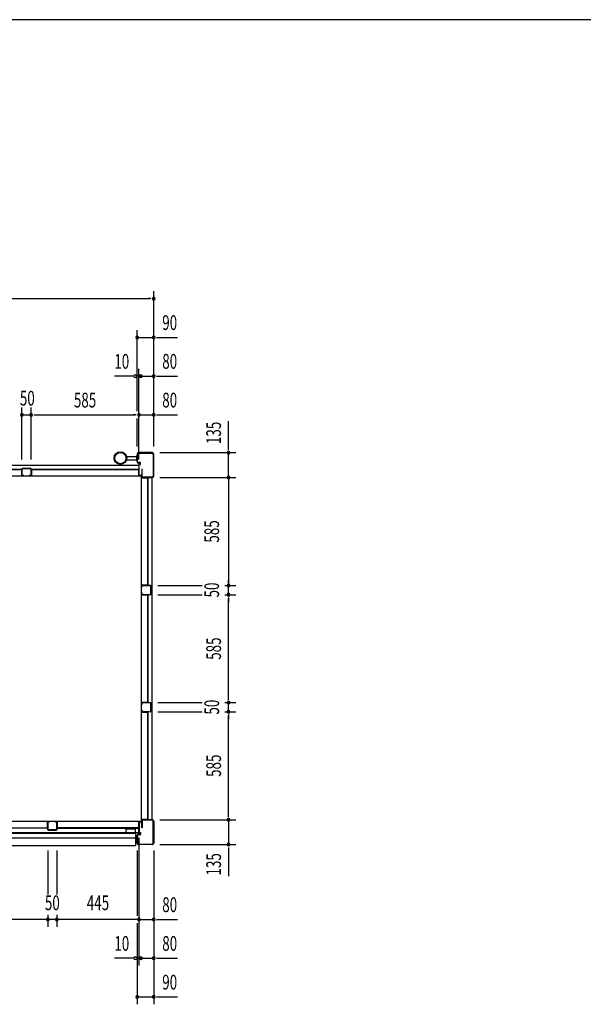
# Model space of a CAD drawing. Extents: x 740 to 16368, y 181 to 11380.
# Drawn here: x 6031 to 9088, y 6041 to 11380 of the extents above; entities that cross this region are included whole.
import ezdxf
from ezdxf.enums import TextEntityAlignment as Align

# ---------------------------------------------------------------- set-up
doc = ezdxf.new("R2010")
doc.units = 0
doc.header["$LTSCALE"] = 40
doc.header["$MEASUREMENT"] = 0
for name, color, linetype in [('DH-008H', 6, 'CONTINUOUS'), ('DP-001H', 3, 'CONTINUOUS'), ('DP-002H', 3, 'CONTINUOUS'), ('DP-004H', 4, 'CONTINUOUS'), ('DP-005H', 6, 'CONTINUOUS'), ('DP-010H', 6, 'CONTINUOUS'), ('DP-019H', 4, 'CONTINUOUS'), ('DP-020H', 4, 'CONTINUOUS'), ('DP-041H', 2, 'CONTINUOUS'), ('DP-046H', 4, 'CONTINUOUS'), ('DP-047H', 3, 'CONTINUOUS'), ('DP-068H', 4, 'CONTINUOUS'), ('DP-65', 3, 'CONTINUOUS'), ('SUNPOU', 4, 'CONTINUOUS'), ('WAKUSEN-02', 4, 'CONTINUOUS')]:
    doc.layers.add(name, color=color, linetype=linetype)
doc.styles.add('00', font='ROMANS', dxfattribs={"width": 0.666667, "bigfont": 'BIGFONT'})

msp = doc.modelspace()

# ---------------------------------------------------------------- linework, layer by layer
at = {"layer": 'DH-008H'}
for p, q in [((6678.2, 7032.4), (5738.2, 7032.4)), ((6678.2, 6972.4), (6678.2, 7032.4)), ((5738.2, 6972.4), (6678.2, 6972.4))]:
    msp.add_line(p, q, dxfattribs=at)
at = {"layer": 'DP-001H'}
for p, q in [((6693, 6997.4), (6693, 7035.1)), ((6695.3, 6997.4), (6693, 6997.4)), ((6695.3, 7035.1), (6695.3, 6997.4)), ((6700.3, 7042.4), (6750.7, 7042.4)), ((6750.7, 7040.1), (6700.3, 7040.1)), ((6755.7, 6914.7), (6755.7, 7035.1)), ((6758, 7035.1), (6758, 6914.7)), ((6668, 6914.7), (6668, 6959.1)), ((6670.3, 6959.1), (6670.3, 6914.7)), ((6671.3, 6962.4), (6684, 6962.4)), ((6684, 6960.1), (6671.3, 6960.1)), ((6685, 6963.4), (6685, 6972.4)), ((6685, 6972.4), (6687.3, 6972.4)), ((6687.3, 6972.4), (6687.3, 6963.4)), ((6675.3, 6909.7), (6750.7, 6909.7)), ((6750.7, 6907.4), (6675.3, 6907.4))]:
    msp.add_line(p, q, dxfattribs=at)
for centre, radius, start, end in [((6700.3, 7035.1), 7.3, 90, 180), ((6700.3, 7035.1), 5, 90, 180), ((6750.7, 7035.1), 7.3, 0, 90), ((6750.7, 7035.1), 5, 0, 90), ((6671.3, 6959.1), 3.3, 90, 180), ((6671.3, 6959.1), 1, 90, 180), ((6684, 6963.4), 1, 270, 0), ((6684, 6963.4), 3.3, 270, 0), ((6675.3, 6914.7), 7.3, 180, 270), ((6675.3, 6914.7), 5, 180, 270), ((6750.7, 6914.7), 5, 270, 0), ((6750.7, 6914.7), 7.3, 270, 0)]:
    msp.add_arc(centre, radius, start, end, dxfattribs=at)
at = {"layer": 'DP-002H'}
for p, q in [((6668, 9025.1), (6668, 8980.7)), ((6670.3, 8980.7), (6670.3, 9025.1)), ((6750.7, 9032.4), (6675.3, 9032.4)), ((6675.3, 9030.1), (6750.7, 9030.1)), ((6755.7, 9025.1), (6755.7, 8904.7)), ((6758, 8904.7), (6758, 9025.1)), ((6684, 8979.7), (6671.3, 8979.7)), ((6671.3, 8977.4), (6684, 8977.4)), ((6685, 8976.4), (6685, 8967.4)), ((6687.3, 8967.4), (6687.3, 8976.4)), ((6685, 8967.4), (6687.3, 8967.4)), ((6695.3, 8942.4), (6693, 8942.4)), ((6693, 8942.4), (6693, 8904.7)), ((6695.3, 8904.7), (6695.3, 8942.4)), ((6750.7, 8899.7), (6700.3, 8899.7)), ((6700.3, 8897.4), (6750.7, 8897.4))]:
    msp.add_line(p, q, dxfattribs=at)
for centre, radius, start, end in [((6675.3, 9025.1), 7.3, 90, 180), ((6675.3, 9025.1), 5, 90, 180), ((6750.7, 9025.1), 7.3, 360, 90), ((6750.7, 9025.1), 5, 0, 90), ((6671.3, 8980.7), 3.3, 180, 270), ((6671.3, 8980.7), 1, 180, 270), ((6684, 8976.4), 3.3, 360, 90), ((6684, 8976.4), 1, 360, 90), ((6700.3, 8904.7), 7.3, 180, 270), ((6700.3, 8904.7), 5, 180, 270), ((6750.7, 8904.7), 5, 270, 0), ((6750.7, 8904.7), 7.3, 270, 0)]:
    msp.add_arc(centre, radius, start, end, dxfattribs=at)
at = {"layer": 'DP-004H'}
for p, q in [((6685, 8977.4), (6678, 8977.4)), ((6678, 8977.4), (6678, 8907.4)), ((6679, 8908.4), (6679, 8976.4)), ((6679, 8976.4), (6685, 8976.4)), ((6685, 8976.4), (6685, 8977.4)), ((6693, 8917.4), (6692, 8917.4)), ((6692, 8917.4), (6692, 8908.4)), ((6693, 8907.4), (6693, 8917.4)), ((6678, 8907.4), (6693, 8907.4)), ((6692, 8908.4), (6679, 8908.4)), ((6678, 6962.4), (6678, 7032.4)), ((6678, 7032.4), (6693, 7032.4)), ((6692, 7031.4), (6679, 7031.4)), ((6679, 7031.4), (6679, 6963.4)), ((6692, 7022.4), (6692, 7031.4)), ((6693, 7022.4), (6692, 7022.4)), ((6693, 7032.4), (6693, 7022.4)), ((6685, 6962.4), (6678, 6962.4)), ((6679, 6963.4), (6685, 6963.4)), ((6685, 6963.4), (6685, 6962.4))]:
    msp.add_line(p, q, dxfattribs=at)
at = {"layer": 'DP-005H'}
for p, q in [((6692.7, 8897.4), (6747.7, 8897.4)), ((6692.7, 7042.4), (6692.7, 8897.4)), ((6747.7, 8897.4), (6747.7, 7042.4)), ((6747.7, 7042.4), (6692.7, 7042.4))]:
    msp.add_line(p, q, dxfattribs=at)
at = {"layer": 'DP-010H'}
for p, q in [((6678.2, 8962.4), (2918.2, 8962.4)), ((6678.2, 8962.4), (6678.2, 8907.4)), ((2918.2, 8907.4), (6678.2, 8907.4))]:
    msp.add_line(p, q, dxfattribs=at)
at = {"layer": 'DP-019H'}
for p, q in [((6043.2, 8945.4), (6043.2, 8909.4)), ((6044.2, 8909.4), (6044.2, 8945.4)), ((6091.2, 8947.4), (6045.2, 8947.4)), ((6045.2, 8946.4), (6091.2, 8946.4)), ((6092.2, 8945.4), (6092.2, 8909.4)), ((6093.2, 8909.4), (6093.2, 8945.4)), ((6053.2, 8908.4), (6045.2, 8908.4)), ((6045.2, 8907.4), (6053.2, 8907.4)), ((6053.2, 8907.4), (6053.2, 8908.4)), ((6083.2, 8908.4), (6083.2, 8907.4)), ((6091.2, 8908.4), (6083.2, 8908.4)), ((6083.2, 8907.4), (6091.2, 8907.4)), ((6692.7, 8302.4), (6692.7, 8310.4)), ((6693.7, 8302.4), (6692.7, 8302.4)), ((6693.7, 8310.4), (6693.7, 8302.4)), ((6694.7, 8312.4), (6740.7, 8312.4)), ((6740.7, 8311.4), (6694.7, 8311.4)), ((6741.7, 8264.4), (6741.7, 8310.4)), ((6742.7, 8310.4), (6742.7, 8264.4)), ((6692.7, 8264.4), (6692.7, 8272.4)), ((6692.7, 8272.4), (6693.7, 8272.4)), ((6693.7, 8272.4), (6693.7, 8264.4)), ((6694.7, 8263.4), (6740.7, 8263.4)), ((6740.7, 8262.4), (6694.7, 8262.4)), ((6692.7, 7667.4), (6692.7, 7675.4)), ((6693.7, 7667.4), (6692.7, 7667.4)), ((6692.7, 7629.4), (6692.7, 7637.4)), ((6692.7, 7637.4), (6693.7, 7637.4)), ((6693.7, 7675.4), (6693.7, 7667.4)), ((6693.7, 7637.4), (6693.7, 7629.4)), ((6694.7, 7677.4), (6740.7, 7677.4)), ((6740.7, 7676.4), (6694.7, 7676.4)), ((6741.7, 7629.4), (6741.7, 7675.4)), ((6742.7, 7675.4), (6742.7, 7629.4)), ((6694.7, 7628.4), (6740.7, 7628.4)), ((6740.7, 7627.4), (6694.7, 7627.4))]:
    msp.add_line(p, q, dxfattribs=at)
for centre, radius, start, end in [((6045.2, 8945.4), 2, 90, 180), ((6045.2, 8945.4), 1, 90, 180), ((6091.2, 8945.4), 2, 360, 90), ((6091.2, 8945.4), 1, 0, 90), ((6045.2, 8909.4), 2, 180, 270), ((6045.2, 8909.4), 1, 180, 270), ((6091.2, 8909.4), 2, 270, 0), ((6091.2, 8909.4), 1, 270, 0), ((6694.7, 8310.4), 2, 90, 180), ((6694.7, 8310.4), 1, 90, 180), ((6740.7, 8310.4), 2, 360, 90), ((6740.7, 8310.4), 1, 360, 90), ((6694.7, 8264.4), 2, 180, 270), ((6694.7, 8264.4), 1, 180, 270), ((6740.7, 8264.4), 2, 270, 0), ((6740.7, 8264.4), 1, 270, 0), ((6694.7, 7675.4), 2, 90, 180), ((6694.7, 7675.4), 1, 90, 180), ((6740.7, 7675.4), 2, 0, 90), ((6740.7, 7675.4), 1, 360, 90), ((6694.7, 7629.4), 2, 180, 270), ((6694.7, 7629.4), 1, 180, 270), ((6740.7, 7629.4), 2, 270, 0), ((6740.7, 7629.4), 1, 270, 0)]:
    msp.add_arc(centre, radius, start, end, dxfattribs=at)
at = {"layer": 'DP-020H'}
for p, q in [((6183.2, 7028.9), (6183.2, 6987.9)), ((6184.2, 6987.9), (6184.2, 7028.9)), ((6193.2, 7030.9), (6185.2, 7030.9)), ((6185.2, 7029.9), (6193.2, 7029.9)), ((6193.2, 7029.9), (6193.2, 7030.9)), ((6231.2, 7030.9), (6223.2, 7030.9)), ((6223.2, 7030.9), (6223.2, 7029.9)), ((6223.2, 7029.9), (6231.2, 7029.9)), ((6232.2, 7028.9), (6232.2, 6987.9)), ((6233.2, 6987.9), (6233.2, 7028.9)), ((6231.2, 6986.9), (6185.2, 6986.9)), ((6185.2, 6985.9), (6231.2, 6985.9))]:
    msp.add_line(p, q, dxfattribs=at)
for centre, radius, start, end in [((6185.2, 7028.9), 2, 90, 180), ((6185.2, 7028.9), 1, 90, 180), ((6231.2, 7028.9), 2, 0, 90), ((6231.2, 7028.9), 1, 0, 90), ((6185.2, 6987.9), 2, 180, 270), ((6185.2, 6987.9), 1, 180, 270), ((6231.2, 6987.9), 2, 270, 0), ((6231.2, 6987.9), 1, 270, 0)]:
    msp.add_arc(centre, radius, start, end, dxfattribs=at)
at = {"layer": 'DP-041H'}
for p, q in [((2936.2, 6968.9), (6660.2, 6968.9)), ((2936.2, 6943.9), (6660.2, 6943.9)), ((6660.2, 6968.9), (6660.2, 6901.4)), ((6660.2, 6901.4), (2936.2, 6901.4))]:
    msp.add_line(p, q, dxfattribs=at)
at = {"layer": 'DP-046H'}
for p, q in [((5458.7, 8941.6), (6042.7, 8941.6)), ((6041.9, 8940.8), (5459.5, 8940.8)), ((6041.9, 8906.6), (6041.9, 8940.8)), ((6042.7, 8941.6), (6042.7, 8907.4)), ((6093.7, 8907.4), (6093.7, 8941.6)), ((6093.7, 8941.6), (6677.7, 8941.6)), ((6676.9, 8940.8), (6094.5, 8940.8)), ((6094.5, 8940.8), (6094.5, 8906.6)), ((6676.9, 8906.6), (6676.9, 8940.8)), ((6677.7, 8941.6), (6677.7, 8907.4)), ((6049.7, 8906.6), (6041.9, 8906.6)), ((6042.7, 8907.4), (6049.7, 8907.4)), ((6049.7, 8907.4), (6049.7, 8906.6)), ((6086.7, 8906.6), (6086.7, 8907.4)), ((6086.7, 8907.4), (6093.7, 8907.4)), ((6094.5, 8906.6), (6086.7, 8906.6)), ((6684.7, 8906.6), (6676.9, 8906.6)), ((6677.7, 8907.4), (6684.7, 8907.4)), ((6684.7, 8907.4), (6684.7, 8906.6)), ((6182.8, 6996.7), (5738.8, 6996.7)), ((5739.6, 6997.5), (6182, 6997.5)), ((6182, 6997.5), (6182, 7031.7)), ((6182, 7031.7), (6189.8, 7031.7)), ((6189.8, 7030.9), (6182.8, 7030.9)), ((6182.8, 7030.9), (6182.8, 6996.7)), ((6189.8, 7031.7), (6189.8, 7030.9)), ((6234.4, 7031.7), (6226.6, 7031.7)), ((6226.6, 7031.7), (6226.6, 7030.9)), ((6226.6, 7030.9), (6233.6, 7030.9)), ((6233.6, 7030.9), (6233.6, 6996.7)), ((6233.6, 6996.7), (6677.6, 6996.7)), ((6234.4, 6997.5), (6234.4, 7031.7)), ((6676.8, 6997.5), (6234.4, 6997.5)), ((6684.6, 7031.7), (6676.8, 7031.7)), ((6676.8, 7031.7), (6676.8, 6997.5)), ((6677.6, 7030.9), (6684.6, 7030.9)), ((6677.6, 6996.7), (6677.6, 7030.9)), ((6684.6, 7030.9), (6684.6, 7031.7))]:
    msp.add_line(p, q, dxfattribs=at)
at = {"layer": 'DP-047H'}
for p, q in [((6692.7, 8903.9), (6691.9, 8903.9)), ((6691.9, 8903.9), (6691.9, 8896.1)), ((6691.9, 8896.1), (6726.1, 8896.1)), ((6692.7, 8896.9), (6692.7, 8903.9)), ((6726.9, 8896.9), (6692.7, 8896.9)), ((6726.1, 8896.1), (6726.1, 8313.7)), ((6726.9, 8312.9), (6726.9, 8896.9)), ((6726.1, 8313.7), (6691.9, 8313.7)), ((6691.9, 8313.7), (6691.9, 8305.9)), ((6691.9, 8305.9), (6692.7, 8305.9)), ((6692.7, 8305.9), (6692.7, 8312.9)), ((6692.7, 8312.9), (6726.9, 8312.9)), ((6691.9, 8261.1), (6691.9, 8268.9)), ((6691.9, 8268.9), (6692.7, 8268.9)), ((6726.1, 8261.1), (6691.9, 8261.1)), ((6692.7, 8268.9), (6692.7, 8261.9)), ((6692.7, 8261.9), (6726.9, 8261.9)), ((6726.1, 7678.7), (6726.1, 8261.1)), ((6726.9, 8261.9), (6726.9, 7677.9)), ((6691.9, 7670.9), (6691.9, 7678.7)), ((6691.9, 7678.7), (6726.1, 7678.7)), ((6692.7, 7670.9), (6691.9, 7670.9)), ((6692.7, 7677.9), (6692.7, 7670.9)), ((6726.9, 7677.9), (6692.7, 7677.9)), ((6692.7, 7633.9), (6691.9, 7633.9)), ((6691.9, 7633.9), (6691.9, 7626.1)), ((6691.9, 7626.1), (6726.1, 7626.1)), ((6692.7, 7626.9), (6692.7, 7633.9)), ((6726.9, 7626.9), (6692.7, 7626.9)), ((6726.1, 7626.1), (6726.1, 7043.7)), ((6726.9, 7042.9), (6726.9, 7626.9)), ((6726.1, 7043.7), (6691.9, 7043.7)), ((6691.9, 7043.7), (6691.9, 7035.9)), ((6691.9, 7035.9), (6692.7, 7035.9)), ((6692.7, 7035.9), (6692.7, 7042.9)), ((6692.7, 7042.9), (6726.9, 7042.9))]:
    msp.add_line(p, q, dxfattribs=at)
at = {"layer": 'DP-068H'}
for p, q in [((6660.2, 6990.6), (6606.2, 6990.6)), ((6606.2, 6990.6), (6606.2, 6968.6)), ((6606.2, 6970.9), (6660.2, 6970.9)), ((6606.2, 6968.6), (6660.2, 6968.6)), ((6660.2, 6968.6), (6660.2, 6990.6))]:
    msp.add_line(p, q, dxfattribs=at)
at = {"layer": 'DP-65'}
for p, q in [((6610.4, 9011.4), (6664, 9011.4)), ((6610.4, 8994.4), (6664, 8994.4)), ((6668, 9015.4), (6664, 9015.4)), ((6664, 9015.4), (6664, 8990.4)), ((6664, 8990.4), (6668, 8990.4)), ((6668, 9015.4), (6668, 8990.4))]:
    msp.add_line(p, q, dxfattribs=at)
for radius in [34, 30.5]:
    msp.add_circle((6577.5, 9002.9), radius, dxfattribs=at)
at = {"layer": 'SUNPOU'}
for p, q in [((6758, 9065.1), (6758, 9907.4)), ((2858.4, 9867.4), (6738, 9867.4)), ((6743, 9867.4), (6728, 9867.4)), ((6668, 9257.4), (6668, 9697.4)), ((6668, 9657.4), (6758, 9657.4)), ((6683, 9657.4), (6698, 9657.4)), ((6688, 9657.4), (6708, 9657.4)), ((6773, 9657.4), (6788, 9657.4)), ((6778, 9657.4), (6798, 9657.4)), ((6798, 9657.4), (6888, 9657.4)), ((6678.2, 8995.4), (6678.2, 9487.4)), ((6628, 9447.4), (6545.7, 9447.4)), ((6648, 9447.4), (6628, 9447.4)), ((6643, 9447.4), (6628, 9447.4)), ((6678.2, 9447.4), (6668, 9447.4)), ((6678.2, 9447.4), (6758, 9447.4)), ((6698.2, 9447.4), (6718.2, 9447.4)), ((6703.2, 9447.4), (6718.2, 9447.4)), ((6773, 9447.4), (6788, 9447.4)), ((6778, 9447.4), (6798, 9447.4)), ((6798, 9447.4), (6888, 9447.4)), ((6043.2, 8995.4), (6043.2, 9277.4)), ((6043.2, 9237.4), (6093.2, 9237.4)), ((6093.2, 8995.4), (6093.2, 9277.4)), ((6093.2, 8995.4), (6093.2, 9277.4)), ((6108.2, 9237.4), (6123.2, 9237.4)), ((6113.2, 9237.4), (6658.2, 9237.4)), ((6663.2, 9237.4), (6648.2, 9237.4)), ((6663.2, 9237.4), (6648.2, 9237.4)), ((6678.2, 9237.4), (6758, 9237.4)), ((6773, 9237.4), (6788, 9237.4)), ((6778, 9237.4), (6798, 9237.4)), ((6798, 9237.4), (6888, 9237.4)), ((6668, 9065.1), (6668, 9217.4)), ((7163.2, 9072.4), (7163.2, 9203)), ((6790.7, 9032.4), (7203.2, 9032.4)), ((7163.2, 9052.4), (7163.2, 9072.4)), ((7163.2, 9047.4), (7163.2, 9062.4)), ((7163.2, 8897.4), (7163.2, 9032.4)), ((6790.7, 8897.4), (7203.2, 8897.4)), ((6790.7, 8897.4), (7203.2, 8897.4)), ((7163.2, 8897.4), (7163.2, 8312.4)), ((7163.2, 8882.4), (7163.2, 8867.4)), ((7163.2, 8882.4), (7163.2, 8867.4)), ((7163.2, 8327.4), (7163.2, 8342.4)), ((6780.7, 8312.4), (7021.1, 8312.4)), ((7144.7, 8312.4), (7203.2, 8312.4)), ((7163.2, 8262.4), (7163.2, 8312.4)), ((6780.7, 8262.4), (7021.1, 8262.4)), ((7144.7, 8262.4), (7203.2, 8262.4)), ((7163.2, 8247.4), (7163.2, 8232.4)), ((7163.2, 8247.4), (7163.2, 8232.4)), ((7163.2, 8242.4), (7163.2, 8222.4)), ((7163.2, 7697.4), (7163.2, 8242.4)), ((7163.2, 7692.4), (7163.2, 7707.4)), ((6780.7, 7677.4), (7021.1, 7677.4)), ((7144.7, 7677.4), (7203.2, 7677.4)), ((7163.2, 7627.4), (7163.2, 7677.4)), ((6780.7, 7627.4), (7021.1, 7627.4)), ((7144.7, 7627.4), (7203.2, 7627.4)), ((7163.2, 7612.4), (7163.2, 7597.4)), ((7163.2, 7612.4), (7163.2, 7597.4)), ((7163.2, 7607.4), (7163.2, 7587.4)), ((7163.2, 7062.4), (7163.2, 7607.4)), ((7163.2, 7057.4), (7163.2, 7072.4)), ((6790.7, 7042.4), (7203.2, 7042.4)), ((7163.2, 7042.4), (7163.2, 6907.4)), ((6678.2, 6944.4), (6678.2, 6251.4)), ((6790.7, 6907.4), (7203.2, 6907.4)), ((7163.2, 6892.4), (7163.2, 6877.4)), ((7163.2, 6887.4), (7163.2, 6867.4)), ((6183.2, 6874.7), (6183.2, 6636.4)), ((6233.2, 6874.7), (6233.2, 6636.4)), ((6668, 6874.7), (6668, 6521.4)), ((6758, 6874.7), (6758, 6041.4)), ((7163.2, 6867.4), (7163.2, 6736.8)), ((6183.2, 6526.4), (6183.2, 6461.4)), ((6233.2, 6526.4), (6233.2, 6461.4)), ((6183.2, 6501.4), (5738.2, 6501.4)), ((6168.2, 6501.4), (6153.2, 6501.4)), ((6168.2, 6501.4), (6153.2, 6501.4)), ((6233.2, 6501.4), (6183.2, 6501.4)), ((6218.2, 6501.4), (6203.2, 6501.4)), ((6218.2, 6501.4), (6203.2, 6501.4)), ((6678.2, 6501.4), (6233.2, 6501.4)), ((6658.2, 6501.4), (6638.2, 6501.4)), ((6663.2, 6501.4), (6648.2, 6501.4)), ((6663.2, 6501.4), (6648.2, 6501.4)), ((6668, 6481.4), (6668, 6041.4)), ((6678.2, 6501.4), (6758, 6501.4)), ((6773, 6501.4), (6788, 6501.4)), ((6778, 6501.4), (6798, 6501.4)), ((6798, 6501.4), (6888, 6501.4)), ((6628, 6291.4), (6545.7, 6291.4)), ((6648, 6291.4), (6628, 6291.4)), ((6643, 6291.4), (6628, 6291.4)), ((6678.2, 6291.4), (6668, 6291.4)), ((6678.2, 6291.4), (6758, 6291.4)), ((6698.2, 6291.4), (6718.2, 6291.4)), ((6703.2, 6291.4), (6718.2, 6291.4)), ((6773, 6291.4), (6788, 6291.4)), ((6778, 6291.4), (6798, 6291.4)), ((6798, 6291.4), (6888, 6291.4)), ((6668, 6081.4), (6758, 6081.4)), ((6683, 6081.4), (6698, 6081.4)), ((6688, 6081.4), (6708, 6081.4)), ((6773, 6081.4), (6788, 6081.4)), ((6778, 6081.4), (6798, 6081.4)), ((6798, 6081.4), (6888, 6081.4))]:
    msp.add_line(p, q, dxfattribs=at)
for centre, start, end in [((6758, 9867.4), 0, 180), ((6758, 9867.4), 180, 0), ((6668, 9657.4), 0, 180), ((6758, 9657.4), 0, 180), ((6668, 9657.4), 180, 0), ((6758, 9657.4), 180, 0), ((6658, 9447.4), 0, 180), ((6688.2, 9447.4), 0, 180), ((6758, 9447.4), 0, 180), ((6658, 9447.4), 180, 0), ((6688.2, 9447.4), 180, 0), ((6758, 9447.4), 180, 0), ((6043.2, 9237.4), 0, 180), ((6043.2, 9237.4), 180, 0), ((6093.2, 9237.4), 0, 180), ((6093.2, 9237.4), 180, 0), ((6678.2, 9237.4), 0, 180), ((6678.2, 9237.4), 0, 180), ((6678.2, 9237.4), 180, 0), ((6678.2, 9237.4), 180, 0), ((6758, 9237.4), 0, 180), ((6758, 9237.4), 180, 0), ((7163.2, 9032.4), 90, 270), ((7163.2, 9032.4), 270, 90), ((7163.2, 8897.4), 90, 270), ((7163.2, 8897.4), 90, 270), ((7163.2, 8897.4), 270, 90), ((7163.2, 8897.4), 270, 90), ((7163.2, 8312.4), 90, 270), ((7163.2, 8312.4), 270, 90), ((7163.2, 8262.4), 90, 270), ((7163.2, 8262.4), 90, 270), ((7163.2, 8262.4), 270, 90), ((7163.2, 8262.4), 270, 90), ((7163.2, 7677.4), 90, 270), ((7163.2, 7627.4), 90, 270), ((7163.2, 7627.4), 90, 270), ((7163.2, 7677.4), 270, 90), ((7163.2, 7627.4), 270, 90), ((7163.2, 7627.4), 270, 90), ((7163.2, 7042.4), 90, 270), ((7163.2, 7042.4), 270, 90), ((7163.2, 6907.4), 90, 270), ((7163.2, 6907.4), 270, 90), ((6183.2, 6501.4), 0, 180), ((6183.2, 6501.4), 0, 180), ((6183.2, 6501.4), 180, 0), ((6183.2, 6501.4), 180, 0), ((6233.2, 6501.4), 0, 180), ((6233.2, 6501.4), 0, 180), ((6233.2, 6501.4), 180, 0), ((6233.2, 6501.4), 180, 0), ((6678.2, 6501.4), 0, 180), ((6678.2, 6501.4), 0, 180), ((6678.2, 6501.4), 180, 0), ((6678.2, 6501.4), 180, 0), ((6758, 6501.4), 0, 180), ((6758, 6501.4), 180, 0), ((6658, 6291.4), 0, 180), ((6658, 6291.4), 180, 0), ((6688.2, 6291.4), 0, 180), ((6688.2, 6291.4), 180, 0), ((6758, 6291.4), 0, 180), ((6758, 6291.4), 180, 0), ((6668, 6081.4), 0, 180), ((6758, 6081.4), 0, 180), ((6668, 6081.4), 180, 0), ((6758, 6081.4), 180, 0)]:
    msp.add_arc(centre, 7.5, start, end, dxfattribs=at)
at = {"layer": 'WAKUSEN-02'}
msp.add_line((16260, 11380), (740, 11380), dxfattribs=at)

# ---------------------------------------------------------------- texts
at = {"layer": 'SUNPOU', "style": '00', "width": 0.666667}
for s, p in [('90', (6844.8, 9737.4)), ('10', (6585, 9527.4)), ('80', (6844.8, 9527.4)), ('585', (6385.7, 9317.4)), ('80', (6844.8, 9317.4)), ('80', (6844.8, 6581.4)), ('10', (6585, 6371.4)), ('80', (6844.8, 6371.4)), ('90', (6844.8, 6161.4))]:
    msp.add_text(s, height=80, dxfattribs=at).set_placement(p, align=Align.MIDDLE_CENTER)
for s, p in [('50', (6072.4, 9317.4)), ('50', (6208.2, 6581.4)), ('445', (6455.7, 6581.4))]:
    msp.add_text(s, height=80, dxfattribs=at).set_placement(p, align=Align.MIDDLE)
for s, p in [('135', (7083.2, 9139.5)), ('585', (7083.2, 7969.9)), ('585', (7083.2, 7334.9)), ('135', (7083.2, 6800.3))]:
    msp.add_text(s, height=80, rotation=90, dxfattribs=at).set_placement(p, align=Align.MIDDLE_CENTER)
for s, p in [('585', (7083.2, 8605.1)), ('50', (7083.2, 8287.6)), ('50', (7083.2, 7652.6))]:
    msp.add_text(s, height=80, rotation=90, dxfattribs=at).set_placement(p, align=Align.MIDDLE)

doc.saveas('drawing.dxf')
